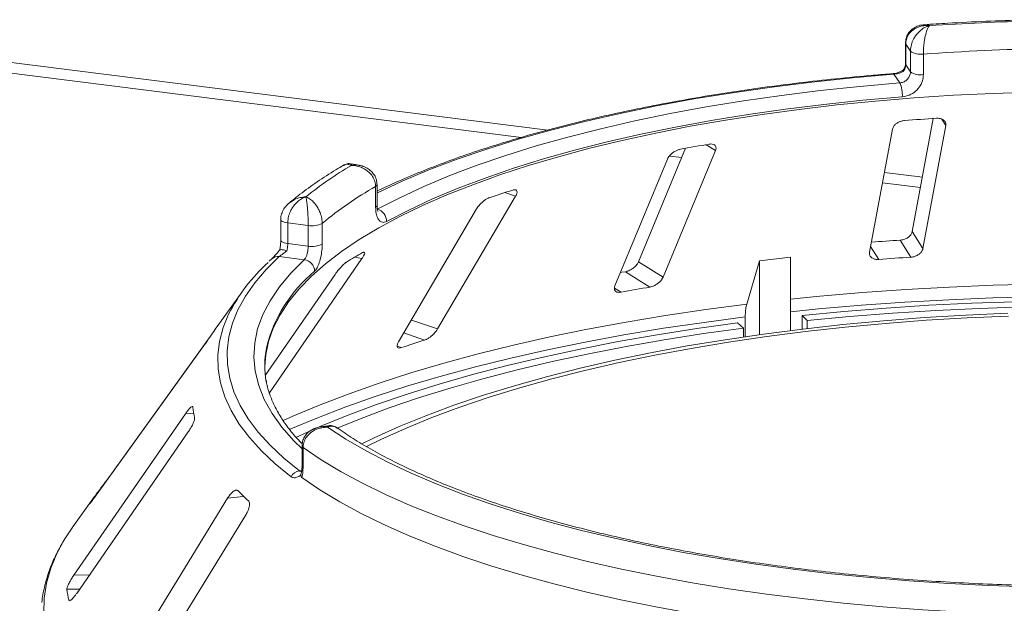
# Paper-space layout 'Blatt2' of a CAD drawing. Units: millimetres. Extents: x 5 to 415, y 5 to 292.
# Drawn here: x 286 to 297, y 123 to 130 of the extents above; entities that cross this region are included whole.
import ezdxf

# ---------------------------------------------------------------- set-up
doc = ezdxf.new("R2010")
doc.units = ezdxf.units.MM

psp = doc.layouts.new('Blatt2')

# ---------------------------------------------------------------- linework, layer by layer
at = {"color": 7, "linetype": 'Continuous', "lineweight": 15}
for p, q in [((296.32434, 129.31248), (296.32434, 129.07678)), ((296.38203, 129.22205), (296.32737, 129.30337)), ((296.32737, 129.30337), (296.32737, 129.06767)), ((296.38203, 128.98634), (296.38203, 129.22205)), ((296.52975, 129.19038), (296.52975, 128.95468)), ((285.17988, 129.08581), (291.92696, 128.23576)), ((296.32737, 129.06767), (296.38203, 128.98634)), ((296.26005, 128.85938), (296.19277, 128.95949)), ((296.64327, 128.45135), (296.40306, 127.15681)), ((296.52557, 126.96126), (296.78708, 128.37052)), ((296.17527, 128.32793), (295.91376, 126.91868)), ((293.80655, 128.11017), (293.26708, 126.80931)), ((293.54885, 126.633), (294.15035, 128.08333)), ((293.62266, 128.02212), (293.76272, 128.00447)), ((290.06639, 127.91627), (289.9851, 127.93236)), ((293.59874, 127.98537), (292.99724, 126.53505)), ((290.25566, 127.43734), (290.25566, 127.67304)), ((290.27236, 127.45815), (290.27236, 127.69385)), ((296.06151, 127.71485), (296.49644, 127.66006)), ((290.96663, 126.0402), (291.86005, 127.56166)), ((291.41271, 127.41617), (290.51929, 125.89471)), ((289.16887, 127.29425), (289.16887, 127.05855)), ((289.48355, 127.22581), (289.24968, 127.25528)), ((289.24968, 127.25528), (289.24968, 127.01958)), ((289.48355, 126.99011), (289.48355, 127.22581)), ((289.64409, 127.24955), (289.64409, 127.01385)), ((296.52557, 126.96126), (296.40306, 127.15681)), ((289.24968, 127.01958), (289.48355, 126.99011)), ((296.38576, 126.86274), (296.26329, 127.05824)), ((289.06702, 126.84385), (289.03811, 126.81635)), ((289.03879, 125.30797), (290.09919, 126.84721)), ((289.43936, 126.83328), (289.15148, 126.86955)), ((293.54885, 126.633), (293.26708, 126.80931)), ((294.65375, 126.82192), (294.50612, 126.32433)), ((295.00769, 126.86322), (294.65375, 126.82192)), ((294.65375, 125.97568), (294.65375, 126.82192)), ((295.00769, 126.02252), (295.00769, 126.86322)), ((289.79185, 126.6658), (288.99265, 125.50571)), ((293.39841, 126.52066), (293.1167, 126.69693)), ((288.72618, 126.4658), (288.44133, 126.07012)), ((294.46856, 126.05071), (294.40046, 126.10894)), ((294.48904, 126.1783), (294.48904, 125.95212)), ((295.14159, 126.03893), (295.14159, 126.19543)), ((295.19733, 126.13576), (295.14159, 126.19543)), ((295.19733, 126.13576), (295.19733, 126.04556)), ((288.38322, 125.98479), (287.17948, 124.31341)), ((294.46856, 125.94911), (294.46856, 126.05071)), ((287.03671, 124.11058), (288.28215, 125.83986)), ((288.07644, 125.0685), (286.79899, 123.21916)), ((286.83219, 123.01112), (288.10965, 124.86046)), ((289.70823, 124.93214), (289.62635, 124.91982)), ((289.41286, 124.69941), (289.41286, 124.46371)), ((289.42459, 124.68178), (289.42459, 124.44608)), ((289.39897, 124.36505), (289.40447, 124.39077)), ((287.03743, 124.12002), (286.78681, 123.77189)), ((288.55971, 124.10073), (287.3523, 122.13313)), ((286.98233, 124.03978), (286.97952, 124.03537)), ((287.55882, 121.9365), (288.76623, 123.9041)), ((286.74048, 122.93337), (286.74237, 122.92891))]:
    psp.add_line(p, q, dxfattribs=at)
at = {"color": 8, "linetype": 'Continuous', "lineweight": 15}
for p, q in [((285.18204, 129.2077), (292.2288, 128.31989)), ((296.78708, 128.37052), (296.74035, 128.44511)), ((294.15035, 128.08333), (294.04061, 128.152)), ((296.08366, 127.83423), (296.51859, 127.77943)), ((291.86005, 127.56166), (291.73762, 127.60349)), ((296.01868, 126.83719), (295.92607, 126.98501)), ((290.09919, 126.84721), (290.01531, 126.863)), ((293.06744, 126.46189), (292.99133, 126.50952)), ((290.96663, 126.0402), (290.66519, 126.14318)), ((290.81757, 125.91361), (290.57837, 125.99532)), ((290.54917, 125.82631), (290.50371, 125.84184)), ((288.17298, 125.07021), (288.07644, 125.0685)), ((289.38238, 124.41389), (289.40953, 124.41797)), ((287.18261, 124.31316), (287.17948, 124.31341)), ((287.07308, 124.16108), (287.06799, 124.16148)), ((288.74343, 124.12217), (288.55971, 124.10073)), ((286.97809, 123.22233), (286.79899, 123.21916)), ((286.86649, 123.06078), (286.72056, 123.05819)), ((286.76439, 122.93379), (286.74048, 122.93337))]:
    psp.add_line(p, q, dxfattribs=at)
at = {"color": 8, "linetype": 'Continuous', "lineweight": 15, "flags": 128}
for points in [[(296.32434, 129.31241), (296.32438, 129.31154), (296.32737, 129.30337)], [(296.32434, 129.07678), (296.32438, 129.07584), (296.32737, 129.06767)], [(296.19277, 128.95949), (295.71899, 128.91787), (295.25194, 128.86851), (294.79276, 128.81154), (294.34257, 128.7471), (293.90246, 128.67532), (293.47351, 128.59641), (293.05675, 128.51053), (292.6532, 128.41792), (292.26384, 128.31878), (291.88962, 128.21336), (291.53146, 128.10192), (291.19021, 127.98472), (290.86672, 127.86206), (290.56177, 127.73423), (290.2761, 127.60155), (290.27236, 127.59972)], [(289.16888, 127.29447), (289.1689, 127.29334), (289.17188, 127.28517), (289.17962, 127.27735), (289.19182, 127.27019), (289.20801, 127.26397), (289.22755, 127.25894), (289.24968, 127.25528)], [(289.16887, 127.05855), (289.1689, 127.05764), (289.17188, 127.04947), (289.17962, 127.04165), (289.19182, 127.03449), (289.20801, 127.02827), (289.22755, 127.02323), (289.24968, 127.01958)], [(289.41286, 124.66743), (289.31932, 124.75996), (289.18258, 124.91585), (289.06967, 125.07384), (288.9809, 125.23354), (288.91649, 125.39453), (288.8766, 125.5564), (288.86133, 125.71873), (288.87073, 125.88112), (288.90478, 126.04313), (288.96337, 126.20437), (289.04637, 126.36441), (289.15356, 126.52285), (289.28467, 126.67927), (289.43936, 126.83328)], [(295.00769, 126.3816), (295.34398, 126.41527), (295.83399, 126.45776), (296.32913, 126.49302), (296.82845, 126.52099), (297.33097, 126.54162), (297.83573, 126.55486)], [(289.19674, 124.98987), (289.30796, 125.03969), (289.62119, 125.17153), (289.95145, 125.29866), (290.29811, 125.42085), (290.66049, 125.53786), (291.03792, 125.64947), (291.42965, 125.75545), (291.83494, 125.85561), (292.253, 125.94976), (292.68304, 126.03771), (293.12423, 126.11929), (293.57572, 126.19435), (294.03664, 126.26274), (294.50612, 126.32433)], [(297.83229, 126.40976), (297.32522, 126.39645), (296.82039, 126.37572), (296.31878, 126.34761), (295.82137, 126.31217), (295.32912, 126.26948), (295.00769, 126.23738)], [(289.28676, 124.34705), (289.10648, 124.4942), (288.94738, 124.64405), (288.8098, 124.79624), (288.69407, 124.95044), (288.60044, 125.1063), (288.52913, 125.26347), (288.48028, 125.42158), (288.45403, 125.58029), (288.45042, 125.73924), (288.46946, 125.89807), (288.51111, 126.05641), (288.57269, 126.20852)], [(294.48904, 126.1783), (294.01741, 126.11644), (293.55438, 126.04775), (293.10082, 125.97236), (292.65761, 125.89041), (292.22559, 125.80207), (291.80561, 125.70751), (291.39846, 125.6069), (291.00493, 125.50044), (290.62577, 125.38833), (290.26172, 125.2708), (289.91347, 125.14805), (289.58168, 125.02034), (289.26701, 124.88791), (289.2653, 124.88715)], [(286.67262, 123.59597), (286.60518, 123.46843), (286.53496, 123.29863), (286.48658, 123.12798), (286.46012, 122.9568), (286.45563, 122.7854)]]:
    psp.add_lwpolyline(points, dxfattribs=at)
at = {"color": 7, "linetype": 'Continuous', "lineweight": 15, "flags": 128}
for points in [[(290.27502, 127.41195), (290.53237, 127.54475), (290.80903, 127.67316), (291.10434, 127.79688), (291.41757, 127.91559), (291.74796, 128.02902), (292.09472, 128.13688), (292.45699, 128.23892), (292.83391, 128.33489), (293.22455, 128.42455), (293.62797, 128.50769), (294.04318, 128.5841), (294.46919, 128.6536), (294.90494, 128.71602), (295.3494, 128.77121), (295.80147, 128.81904), (296.26005, 128.85938)], [(297.78737, 128.75459), (297.33046, 128.73965), (296.87624, 128.71736), (296.42578, 128.68779), (295.98013, 128.651), (295.54034, 128.60708), (295.10743, 128.55612), (294.6824, 128.49825), (294.26627, 128.4336), (293.85998, 128.36233), (293.4645, 128.2846), (293.08075, 128.20059), (292.70963, 128.1105), (292.352, 128.01453), (292.00869, 127.91292), (291.68051, 127.8059), (291.36823, 127.69372), (291.07257, 127.57664), (290.79422, 127.45494), (290.53384, 127.32889), (290.29204, 127.1988), (290.06937, 127.06497), (289.86636, 126.92771), (289.68348, 126.78733), (289.52116, 126.64418), (289.37977, 126.49858), (289.25966, 126.35087), (289.16109, 126.20141), (289.08431, 126.05052), (289.02948, 125.89858), (288.99674, 125.74593), (288.98622, 125.60834)], [(296.28896, 128.70099), (295.83633, 128.66117), (295.39013, 128.61397), (294.95145, 128.5595), (294.52135, 128.49789), (294.10088, 128.42929), (293.69106, 128.35387), (293.29288, 128.27181), (292.90732, 128.18331), (292.53529, 128.08859), (292.17772, 127.98788), (291.83547, 127.88141), (291.50937, 127.76946), (291.2002, 127.65229), (290.90873, 127.53018), (290.63566, 127.40343), (290.38165, 127.27236)], [(289.15148, 126.86955), (289.00079, 126.72049), (288.8715, 126.56921), (288.76392, 126.41605), (288.67829, 126.26136), (288.61479, 126.10549), (288.57357, 125.94879), (288.55473, 125.79161), (288.5583, 125.63432), (288.58429, 125.47726), (288.63262, 125.32078), (288.7032, 125.16525), (288.79585, 125.01101), (288.91038, 124.85841), (289.04653, 124.7078), (289.20398, 124.55952), (289.38238, 124.41389)], [(293.1167, 126.69693), (293.07503, 126.68978), (293.05983, 126.68715)], [(295.14159, 126.19543), (295.61963, 126.24121), (296.10328, 126.2799), (296.59158, 126.31142), (297.08359, 126.33573), (297.57834, 126.35275)], [(297.49596, 126.22009), (297.01759, 126.19892), (296.54275, 126.17025), (296.0725, 126.13414), (295.60789, 126.09067), (295.14996, 126.03993), (294.69971, 125.98205), (294.25817, 125.91715), (293.82631, 125.84538), (293.40509, 125.76689), (292.99546, 125.68185), (292.59833, 125.59047), (292.21458, 125.49294), (291.84508, 125.38948), (291.49063, 125.28033), (291.15204, 125.16571), (290.83005, 125.0459), (290.52539, 124.92116), (290.23874, 124.79176), (290.09929, 124.72387)], [(297.67755, 126.29262), (297.17393, 126.27645), (296.67306, 126.25262), (296.17597, 126.22118), (295.68372, 126.1822), (295.19733, 126.13576)], [(289.34036, 124.79868), (289.61045, 124.91919), (289.92884, 125.04934), (290.26438, 125.1746), (290.61641, 125.29474), (290.98423, 125.40949), (291.36709, 125.51865), (291.76423, 125.62198), (292.17484, 125.71928), (292.59812, 125.81035), (293.0332, 125.89502), (293.47922, 125.97311), (293.93528, 126.04446), (294.40046, 126.10894)], [(297.5061, 126.18902), (297.03212, 126.16805), (296.56164, 126.13964), (296.0957, 126.10386), (295.63535, 126.06079), (295.18162, 126.01052), (294.7355, 125.95317), (294.29801, 125.88887), (293.87011, 125.81775), (293.45276, 125.73998), (293.04689, 125.65572), (292.6534, 125.56518), (292.27317, 125.46855), (291.90705, 125.36604), (291.55586, 125.25788), (291.22037, 125.14432), (290.90134, 125.02561), (290.59947, 124.90201), (290.31545, 124.77379), (290.15083, 124.69324)], [(294.46856, 126.05071), (294.01112, 125.9873), (293.56267, 125.91714), (293.12408, 125.84035), (292.69625, 125.7571), (292.28003, 125.66754), (291.87626, 125.57186), (291.48574, 125.47025), (291.10926, 125.36292), (290.74758, 125.25007), (290.40141, 125.13194), (290.07146, 125.00877), (289.81429, 124.90451)], [(297.74141, 123.08679), (297.2808, 123.10223), (296.8229, 123.12493), (296.36876, 123.15486), (295.91939, 123.19194), (295.47581, 123.23608), (295.03901, 123.2872), (294.60999, 123.34517), (294.1897, 123.40986), (293.7791, 123.48113), (293.37911, 123.55881), (292.99063, 123.64274), (292.61454, 123.73271), (292.25169, 123.82854), (291.9029, 123.93), (291.56894, 124.03686), (291.25058, 124.14889), (290.94853, 124.26583), (290.66347, 124.38742), (290.39605, 124.51338), (290.14687, 124.64342), (289.91648, 124.77727), (289.70542, 124.91461)], [(297.91692, 122.76366), (297.45015, 122.7762), (296.98565, 122.796), (296.52444, 122.82303), (296.06753, 122.85722), (295.61592, 122.89851), (295.17061, 122.9468), (294.73257, 123.00199), (294.30276, 123.06396), (293.88213, 123.13256), (293.47159, 123.20765), (293.07205, 123.28906), (292.68438, 123.37663), (292.30943, 123.47014), (291.94803, 123.5694), (291.60097, 123.6742), (291.269, 123.78429), (290.95286, 123.89945), (290.65324, 124.01941), (290.3708, 124.14392), (290.10615, 124.27269), (289.85988, 124.40546), (289.63253, 124.54192), (289.42459, 124.68178)], [(289.4103, 124.33848), (289.61776, 124.19778), (289.84484, 124.06048), (290.09104, 123.9269), (290.35581, 123.79732), (290.63857, 123.67204), (290.93868, 123.55132), (291.2555, 123.43544), (291.5883, 123.32466), (291.93637, 123.21921), (292.29893, 123.11934), (292.67517, 123.02526), (293.06427, 122.93718), (293.46537, 122.8553), (293.87757, 122.77979), (294.29996, 122.71083), (294.73162, 122.64857), (295.17158, 122.59314), (295.61888, 122.54466), (296.07251, 122.50326), (296.53149, 122.469), (296.99479, 122.44198), (297.46139, 122.42225)], [(286.78681, 123.77189), (286.69709, 123.63707), (286.67262, 123.59597)]]:
    psp.add_lwpolyline(points, dxfattribs=at)
at = {"color": 7, "linetype": 'Continuous', "lineweight": 15}
for centre, radius, start, end in [((298.4668, 101.03992), 28.5371, 91.360126, 93.752427), ((298.4677, 101.46514), 27.79289, 91.11417, 93.998382), ((296.49447, 129.38618), 0.19895, 235.587964, 280.215033), ((296.49447, 129.15048), 0.19895, 235.587964, 280.215033), ((295.93522, 128.71826), 0.35417, 357.206167, 23.482372), ((298.41242, 100.92955), 27.57882, 93.599571, 94.364044), ((297.5875, 107.42955), 21.0238, 99.611223, 100.527319), ((292.1544, 124.21537), 4.29191, 120.468584, 128.93404), ((292.32036, 124.03805), 4.18045, 119.596873, 129.80575), ((295.54073, 115.75336), 12.44545, 107.366462, 108.665878), ((290.23778, 127.27297), 0.14388, 359.755088, 75.000033), ((289.52942, 127.47035), 0.2488, 259.377729, 297.445469), ((289.52942, 127.23465), 0.2488, 259.377729, 297.445469), ((298.3983, 93.73572), 33.39085, 93.666004, 94.230126), ((292.77644, 122.18225), 5.43445, 119.422392, 121.680099), ((290.36568, 125.31135), 2.00493, 131.971503, 153.417561), ((289.42085, 126.69852), 0.13602, 1.130959, 82.180109), ((298.40144, 95.25558), 31.67137, 93.648964, 94.314652), ((297.45407, 102.72007), 24.14367, 99.670413, 100.468129), ((289.97892, 124.9625), 1.895, 144.232651, 147.085224), ((295.10357, 112.27902), 14.29236, 107.450422, 108.581917), ((290.05318, 125.62021), 1.06696, 169.2246, 190.013173), ((289.34366, 125.27066), 1.18772, 186.017412, 192.118002), ((289.40504, 124.27966), 0.13613, 99.581695, 150.328334), ((290.76679, 126.25985), 2.94341, 224.739934, 228.0709), ((288.82972, 122.83038), 2.20806, 142.926718, 146.789131), ((288.06565, 123.20886), 1.35349, 186.391301, 191.744113)]:
    psp.add_arc(centre, radius, start, end, dxfattribs=at)
at = {"color": 8, "linetype": 'Continuous', "lineweight": 15}
for centre, radius, start, end in [((296.18182, 128.95409), 0.01221, 26.247663, 84.828987), ((290.24626, 127.6977), 0.02639, 290.861094, 351.537098), ((290.24628, 127.46198), 0.02637, 290.844287, 351.644578), ((289.13714, 126.76505), 0.10548, 82.185943, 131.674249), ((290.60457, 125.43187), 1.64588, 129.536485, 166.37117), ((289.43437, 124.70101), 0.02157, 184.271978, 243.044269), ((289.43436, 124.4653), 0.02156, 184.252271, 243.046877)]:
    psp.add_arc(centre, radius, start, end, dxfattribs=at)
at = {"color": 7, "linetype": 'Continuous', "lineweight": 15}
for points, knots in [([(297.82583, 129.58397), (297.77967, 129.58295), (297.58641, 129.57869), (297.24715, 129.56633), (296.86476, 129.54789), (296.63057, 129.53233), (296.54103, 129.52639)], [0, 0, 0, 0, 0.10696493, 0.44792827, 0.78893549, 1, 1, 1, 1]), ([(296.54052, 129.5247), (296.52889, 129.52434), (296.49623, 129.52334), (296.44585, 129.5052), (296.39395, 129.47217), (296.35453, 129.42614), (296.32877, 129.37159), (296.3264, 129.3319), (296.32524, 129.31257)], [0, 0, 0, 0, 0.10691792, 0.3001044, 0.48114186, 0.65769608, 0.83322092, 1, 1, 1, 1]), ([(296.59918, 129.51585), (296.59892, 129.51587), (296.59841, 129.51591), (296.59745, 129.51599), (296.59595, 129.51611), (296.59319, 129.51631), (296.58808, 129.51663), (296.57854, 129.51703), (296.56049, 129.51708), (296.52395, 129.51445), (296.46431, 129.50042), (296.40725, 129.46769), (296.36379, 129.42182), (296.33659, 129.37337), (296.32768, 129.3298), (296.3274, 129.30584), (296.32737, 129.30337)], [0, 0, 0, 0, 0.00192228, 0.00382572, 0.007089587, 0.01313952, 0.024360983, 0.045218599, 0.084265158, 0.159262012, 0.320467519, 0.548442957, 0.660937502, 0.816484537, 0.981073219, 1, 1, 1, 1]), ([(296.38203, 129.22205), (296.38206, 129.22486), (296.38232, 129.24962), (296.38991, 129.29701), (296.41226, 129.35376), (296.44751, 129.41244), (296.49268, 129.46109), (296.53987, 129.49232), (296.56826, 129.5055), (296.58254, 129.5108), (296.59016, 129.51327), (296.59428, 129.51449), (296.59652, 129.51512), (296.59773, 129.51546), (296.59831, 129.51561), (296.59874, 129.51573), (296.59897, 129.51579), (296.59918, 129.51585)], [0, 0, 0, 0, 0.02160495, 0.18973022, 0.34873102, 0.45810215, 0.68808729, 0.84239828, 0.91585874, 0.954508, 0.97531958, 0.98659749, 0.99271997, 0.99604535, 0.99784909, 0.99806827, 1, 1, 1, 1]), ([(296.59918, 129.51585), (296.59911, 129.51576), (296.59903, 129.51566), (296.59889, 129.51549), (296.59871, 129.51525), (296.59831, 129.51474), (296.59758, 129.51379), (296.59624, 129.51197), (296.59376, 129.50841), (296.58912, 129.50104), (296.57989, 129.48372), (296.56468, 129.44559), (296.55031, 129.3903), (296.5392, 129.32648), (296.5322, 129.26648), (296.52984, 129.218), (296.52976, 129.1932), (296.52975, 129.19038)], [0, 0, 0, 0, 0.00193287, 0.00215216, 0.00393465, 0.00724368, 0.0133372, 0.02456551, 0.04529812, 0.08384253, 0.15724462, 0.31193032, 0.5418162, 0.65115882, 0.81017413, 0.97838242, 1, 1, 1, 1]), ([(296.32737, 129.06767), (296.32602, 129.05434), (296.32333, 129.02768), (296.30845, 129.00189), (296.29881, 128.9901), (296.29795, 128.98905)], [0, 0, 0, 0, 0.476549555, 0.953109276, 1, 1, 1, 1]), ([(296.3241, 129.07667), (296.32416, 129.07517), (296.3247, 129.06178), (296.31954, 129.03696), (296.30534, 129.016), (296.29943, 129.00727)], [0, 0, 0, 0, 0.0686152, 0.61181056, 1, 1, 1, 1]), ([(296.18291, 128.96624), (296.10713, 128.96006), (295.88733, 128.94213), (295.52721, 128.90754), (295.10513, 128.86047), (294.68971, 128.80707), (294.28168, 128.74756), (293.88185, 128.68201), (293.491, 128.61055), (293.10989, 128.5333), (292.73924, 128.45042), (292.37977, 128.36203), (292.03217, 128.2683), (291.6971, 128.16938), (291.37524, 128.06544), (291.06704, 127.95667), (290.77365, 127.84312), (290.50718, 127.73118), (290.34645, 127.65512), (290.27236, 127.62007)], [0, 0, 0, 0, 0.03205695, 0.09297771, 0.15390803, 0.21484717, 0.27579677, 0.33675862, 0.39773471, 0.45872728, 0.51973882, 0.58077214, 0.64183042, 0.7029172, 0.76403648, 0.82519266, 0.88639056, 0.94763527, 1, 1, 1, 1]), ([(296.30291, 129.0105), (296.30101, 129.00887), (296.29087, 129.00016), (296.26242, 128.98565), (296.22395, 128.97244), (296.19628, 128.9669), (296.18426, 128.96647), (296.18305, 128.96643)], [0, 0, 0, 0, 0.0796679, 0.42648283, 0.71700497, 0.97143615, 1, 1, 1, 1]), ([(296.29795, 128.98905), (296.29777, 128.98896), (296.28815, 128.98408), (296.26783, 128.97529), (296.23425, 128.96557), (296.20841, 128.96099), (296.19629, 128.95982), (296.19277, 128.95949)], [0, 0, 0, 0, 0.00697481, 0.38292639, 0.70315825, 0.91376828, 1, 1, 1, 1]), ([(296.26005, 128.85938), (296.2737, 128.8618), (296.30099, 128.86664), (296.33755, 128.88966), (296.36522, 128.92149), (296.37993, 128.9556), (296.38143, 128.97761), (296.38203, 128.98634)], [0, 0, 0, 0, 0.214652595, 0.429281534, 0.643927769, 0.858614439, 1, 1, 1, 1]), ([(296.52975, 128.95468), (296.52858, 128.9372), (296.52562, 128.89324), (296.49675, 128.82501), (296.44226, 128.76126), (296.37007, 128.71518), (296.31598, 128.70572), (296.28896, 128.70099)], [0, 0, 0, 0, 0.14229127, 0.35797863, 0.57279259, 0.78668757, 1, 1, 1, 1]), ([(296.3017, 129.00585), (296.30027, 129.00451), (296.29668, 129.00114), (296.29726, 128.99381), (296.29793, 128.98916), (296.29795, 128.98905)], [0, 0, 0, 0, 0.390334, 0.98540355, 1, 1, 1, 1]), ([(296.31385, 128.42842), (296.30769, 128.42774), (296.28995, 128.42579), (296.26032, 128.41691), (296.22805, 128.40026), (296.20021, 128.37717), (296.18187, 128.35192), (296.17723, 128.33506), (296.17527, 128.32793)], [0, 0, 0, 0, 0.08765325, 0.25264182, 0.42368644, 0.61517673, 0.83743279, 1, 1, 1, 1]), ([(296.78708, 128.37052), (296.78765, 128.38033), (296.78892, 128.40212), (296.77106, 128.42914), (296.73996, 128.44763), (296.70856, 128.45466), (296.6878, 128.45414), (296.68093, 128.45397)], [0, 0, 0, 0, 0.22725458, 0.50460576, 0.70259577, 0.90156908, 1, 1, 1, 1]), ([(294.15035, 128.08333), (294.15342, 128.09331), (294.16023, 128.11548), (294.15129, 128.14123), (294.12832, 128.15715), (294.10213, 128.16144), (294.08349, 128.15904), (294.07733, 128.15825)], [0, 0, 0, 0, 0.22725458, 0.50460576, 0.70259577, 0.90156908, 1, 1, 1, 1]), ([(293.74636, 128.09948), (293.74079, 128.09824), (293.72474, 128.09469), (293.69648, 128.08305), (293.66391, 128.06331), (293.63351, 128.03745), (293.61085, 128.01026), (293.60234, 127.99276), (293.59874, 127.98537)], [0, 0, 0, 0, 0.08765325, 0.25264182, 0.42368644, 0.61517673, 0.83743279, 1, 1, 1, 1]), ([(289.88804, 127.91565), (289.8591, 127.89865), (289.75374, 127.83677), (289.58454, 127.72675), (289.40622, 127.59929), (289.30572, 127.51643), (289.26477, 127.48267)], [0, 0, 0, 0, 0.12342118, 0.44929235, 0.77560771, 1, 1, 1, 1]), ([(289.98475, 127.93052), (289.97461, 127.93256), (289.94851, 127.93782), (289.91261, 127.93076), (289.89338, 127.91742), (289.8876, 127.9134)], [0, 0, 0, 0, 0.30775722, 0.79170859, 1, 1, 1, 1]), ([(290.25566, 127.67304), (290.25562, 127.67586), (290.25529, 127.70055), (290.24559, 127.74611), (290.21701, 127.79751), (290.17195, 127.84774), (290.11415, 127.88558), (290.05379, 127.90543), (290.01749, 127.91174), (289.99928, 127.91359), (289.98958, 127.9142), (289.98434, 127.91443), (289.98149, 127.91452), (289.97995, 127.91456), (289.97922, 127.91457), (289.97868, 127.91459), (289.97838, 127.91459), (289.97812, 127.9146)], [0, 0, 0, 0, 0.021617585, 0.189825872, 0.348841177, 0.458183801, 0.688069681, 0.842755383, 0.916157471, 0.954701877, 0.97543449, 0.9866628, 0.992756315, 0.996065347, 0.997847842, 0.998067129, 1, 1, 1, 1]), ([(290.27063, 127.69382), (290.26997, 127.71174), (290.26855, 127.75018), (290.24371, 127.80345), (290.20613, 127.84979), (290.15739, 127.88494), (290.10965, 127.90723), (290.07751, 127.9126), (290.06595, 127.91453)], [0, 0, 0, 0, 0.16113294, 0.34553866, 0.52215761, 0.70211691, 0.89287805, 1, 1, 1, 1]), ([(289.45725, 127.55392), (289.45706, 127.55386), (289.45666, 127.55374), (289.45593, 127.55351), (289.45478, 127.55316), (289.45267, 127.55248), (289.44875, 127.55118), (289.44145, 127.54855), (289.42763, 127.54287), (289.39967, 127.52865), (289.35409, 127.4957), (289.31054, 127.4449), (289.27742, 127.38526), (289.2567, 127.3282), (289.24991, 127.28181), (289.2497, 127.25776), (289.24968, 127.25528)], [0, 0, 0, 0, 0.00192228, 0.00382572, 0.00708959, 0.01313952, 0.02436098, 0.0452186, 0.08426516, 0.15926201, 0.32046752, 0.54844296, 0.6609375, 0.81648454, 0.98107322, 1, 1, 1, 1]), ([(289.48355, 127.22581), (289.48355, 127.22864), (289.48352, 127.25344), (289.48257, 127.30202), (289.4798, 127.36229), (289.47546, 127.42652), (289.46995, 127.4823), (289.46428, 127.52099), (289.46091, 127.53867), (289.45922, 127.54624), (289.45832, 127.54991), (289.45783, 127.55178), (289.45757, 127.55277), (289.45742, 127.5533), (289.45736, 127.55355), (289.45731, 127.55373), (289.45728, 127.55383), (289.45725, 127.55392)], [0, 0, 0, 0, 0.021604946, 0.189730216, 0.34873102, 0.45810215, 0.688087292, 0.842398279, 0.915858737, 0.954507998, 0.975319579, 0.98659749, 0.992719974, 0.99604535, 0.997849094, 0.998068268, 1, 1, 1, 1]), ([(289.45725, 127.55392), (289.45743, 127.55385), (289.45763, 127.55378), (289.45799, 127.55364), (289.45848, 127.55345), (289.45951, 127.55306), (289.46141, 127.55232), (289.46491, 127.55089), (289.4714, 127.54805), (289.48359, 127.54203), (289.50791, 127.52743), (289.54845, 127.49385), (289.58743, 127.44298), (289.6179, 127.38265), (289.63726, 127.32486), (289.64384, 127.27714), (289.64406, 127.25237), (289.64409, 127.24955)], [0, 0, 0, 0, 0.00193287, 0.00215216, 0.00393465, 0.00724368, 0.0133372, 0.02456551, 0.04529812, 0.08384253, 0.15724462, 0.31193032, 0.5418162, 0.65115882, 0.81017413, 0.97838242, 1, 1, 1, 1]), ([(291.86005, 127.56166), (291.86538, 127.57205), (291.87719, 127.5951), (291.87788, 127.62046), (291.86486, 127.63466), (291.84598, 127.63681), (291.83096, 127.63281), (291.82599, 127.63149)], [0, 0, 0, 0, 0.22725458, 0.50460576, 0.70259577, 0.90156908, 1, 1, 1, 1]), ([(289.25772, 127.47719), (289.24206, 127.46167), (289.21133, 127.43121), (289.18217, 127.37436), (289.16801, 127.32734), (289.17024, 127.3008), (289.17077, 127.29447)], [0, 0, 0, 0, 0.31363946, 0.61536894, 0.90820986, 1, 1, 1, 1]), ([(290.28363, 127.38833), (290.28301, 127.38936), (290.28174, 127.39146), (290.27605, 127.41077), (290.27216, 127.43399), (290.27296, 127.45325), (290.27319, 127.45881)], [0, 0, 0, 0, 0.26149502, 0.52975314, 0.86430351, 1, 1, 1, 1]), ([(291.55758, 127.54419), (291.55304, 127.54248), (291.53996, 127.53754), (291.51535, 127.52339), (291.48506, 127.50065), (291.45455, 127.4719), (291.42936, 127.44242), (291.41766, 127.42397), (291.41271, 127.41617)], [0, 0, 0, 0, 0.08765325, 0.25264182, 0.42368644, 0.61517673, 0.83743279, 1, 1, 1, 1]), ([(290.38165, 127.27236), (290.37219, 127.26832), (290.3483, 127.25814), (290.3127, 127.26658), (290.28101, 127.30195), (290.25973, 127.36031), (290.25702, 127.41164), (290.25566, 127.43734)], [0, 0, 0, 0, 0.14035502, 0.35403574, 0.56856876, 0.78399538, 1, 1, 1, 1]), ([(296.40306, 127.15681), (296.39996, 127.14688), (296.39306, 127.12472), (296.36476, 127.09498), (296.32577, 127.07202), (296.29077, 127.06095), (296.26977, 127.05888), (296.26329, 127.05824)], [0, 0, 0, 0, 0.22532238, 0.50245029, 0.70514731, 0.90899373, 1, 1, 1, 1]), ([(289.16871, 127.05837), (289.16875, 127.05566), (289.16906, 127.036), (289.16615, 126.99516), (289.15957, 126.95931), (289.15637, 126.94192)], [0, 0, 0, 0, 0.07612233, 0.55182032, 1, 1, 1, 1]), ([(289.24968, 127.01958), (289.24916, 127.00591), (289.24812, 126.97859), (289.24246, 126.9491), (289.23885, 126.93493), (289.23853, 126.93367)], [0, 0, 0, 0, 0.47654956, 0.95310928, 1, 1, 1, 1]), ([(289.43936, 126.83328), (289.44405, 126.839), (289.45344, 126.85043), (289.46674, 126.88242), (289.4771, 126.92108), (289.48275, 126.95885), (289.48332, 126.98122), (289.48355, 126.99011)], [0, 0, 0, 0, 0.2146526, 0.42928153, 0.64392777, 0.85861444, 1, 1, 1, 1]), ([(289.64409, 127.01385), (289.64365, 126.99609), (289.64255, 126.95139), (289.63178, 126.87603), (289.6117, 126.79888), (289.5855, 126.73512), (289.56639, 126.7125), (289.55685, 126.70121)], [0, 0, 0, 0, 0.14229127, 0.35797863, 0.57279259, 0.78668757, 1, 1, 1, 1]), ([(289.15826, 126.94516), (289.14602, 126.93064), (289.12208, 126.90225), (289.09259, 126.86951), (289.07355, 126.84991), (289.06906, 126.84581), (289.06774, 126.8446)], [0, 0, 0, 0, 0.31957778, 0.62497058, 0.88997048, 1, 1, 1, 1]), ([(289.23853, 126.93367), (289.23829, 126.9335), (289.22509, 126.92452), (289.20075, 126.90771), (289.17213, 126.8868), (289.1573, 126.87492), (289.15279, 126.87076), (289.15148, 126.86955)], [0, 0, 0, 0, 0.00697481, 0.38292639, 0.70315825, 0.91376828, 1, 1, 1, 1]), ([(289.15665, 126.94217), (289.15868, 126.94472), (289.16274, 126.94982), (289.18408, 126.94924), (289.21055, 126.94331), (289.23012, 126.93679), (289.23833, 126.93374), (289.23853, 126.93367)], [0, 0, 0, 0, 0.26925733, 0.53839941, 0.81168324, 0.99549137, 1, 1, 1, 1]), ([(290.09919, 126.84721), (290.10629, 126.85814), (290.12206, 126.8824), (290.13314, 126.90915), (290.13003, 126.91687), (290.12874, 126.92009)], [0, 0, 0, 0, 0.32344996, 0.71820211, 1, 1, 1, 1]), ([(290.1244, 126.92017), (290.1222, 126.92079), (290.11832, 126.92189), (290.11028, 126.91763), (290.10679, 126.91578)], [0, 0, 0, 0, 0.56624188, 1, 1, 1, 1]), ([(295.91376, 126.91868), (295.91318, 126.90892), (295.91189, 126.88715), (295.92942, 126.86061), (295.96036, 126.84253), (295.99176, 126.8361), (296.01234, 126.83693), (296.01868, 126.83719)], [0, 0, 0, 0, 0.22527115, 0.5023886, 0.70520335, 0.9091717, 1, 1, 1, 1]), ([(296.38576, 126.86274), (296.39122, 126.86325), (296.40821, 126.86482), (296.43719, 126.8726), (296.46996, 126.88822), (296.49884, 126.91066), (296.51847, 126.93615), (296.52343, 126.95369), (296.52557, 126.96126)], [0, 0, 0, 0, 0.076607231, 0.238200007, 0.408491894, 0.601935284, 0.828266752, 1, 1, 1, 1]), ([(289.92239, 126.80693), (289.91925, 126.80485), (289.9102, 126.79886), (289.89118, 126.78263), (289.8656, 126.75724), (289.83741, 126.72569), (289.81172, 126.69379), (289.79775, 126.67412), (289.79185, 126.6658)], [0, 0, 0, 0, 0.08765325, 0.25264182, 0.42368644, 0.61517673, 0.83743279, 1, 1, 1, 1]), ([(293.26708, 126.80931), (293.26172, 126.79897), (293.24977, 126.77591), (293.21672, 126.74326), (293.17594, 126.7165), (293.14187, 126.70215), (293.12264, 126.69816), (293.1167, 126.69693)], [0, 0, 0, 0, 0.22532238, 0.50245029, 0.70514731, 0.90899373, 1, 1, 1, 1]), ([(293.39841, 126.52066), (293.4034, 126.52167), (293.41893, 126.52479), (293.44679, 126.53528), (293.4801, 126.55404), (293.51175, 126.57936), (293.53595, 126.60693), (293.54496, 126.62514), (293.54885, 126.633)], [0, 0, 0, 0, 0.076607231, 0.238200007, 0.408491894, 0.601935284, 0.828266752, 1, 1, 1, 1]), ([(292.99724, 126.53505), (292.99415, 126.52511), (292.98725, 126.50295), (292.99552, 126.47765), (293.01778, 126.4621), (293.04356, 126.45839), (293.06182, 126.46107), (293.06744, 126.46189)], [0, 0, 0, 0, 0.22527115, 0.5023886, 0.70520335, 0.9091717, 1, 1, 1, 1]), ([(294.48904, 126.1783), (294.49005, 126.21069), (294.49181, 126.26676), (294.50187, 126.30724), (294.50612, 126.32433)], [0, 0, 0, 0, 0.57763634, 1, 1, 1, 1]), ([(288.28215, 125.83986), (288.29114, 125.85241), (288.31111, 125.88028), (288.34089, 125.92278), (288.36629, 125.95963), (288.38124, 125.98172), (288.38641, 125.98962), (288.38811, 125.99223)], [0, 0, 0, 0, 0.2271985, 0.5045488, 0.70268419, 0.90180797, 1, 1, 1, 1]), ([(290.81757, 125.91361), (290.8217, 125.91504), (290.83453, 125.91952), (290.85904, 125.9325), (290.89023, 125.95432), (290.92213, 125.98267), (290.94896, 126.01267), (290.96131, 126.0319), (290.96663, 126.0402)], [0, 0, 0, 0, 0.07660723, 0.23820001, 0.40849189, 0.60193528, 0.82826675, 1, 1, 1, 1]), ([(290.51929, 125.89471), (290.51393, 125.88437), (290.50198, 125.86131), (290.50033, 125.83632), (290.51212, 125.82239), (290.53022, 125.82077), (290.5447, 125.82501), (290.54917, 125.82631)], [0, 0, 0, 0, 0.22527115, 0.5023886, 0.70520335, 0.9091717, 1, 1, 1, 1]), ([(289.41683, 124.72326), (289.40278, 124.73719), (289.34485, 124.79458), (289.26206, 124.89624), (289.16886, 125.02783), (289.09513, 125.15979), (289.04101, 125.29204), (289.01041, 125.39008), (289.00368, 125.44398), (289.00244, 125.45386)], [0, 0, 0, 0, 0.05710952, 0.23536603, 0.41413202, 0.59386984, 0.77519386, 0.95878441, 1, 1, 1, 1]), ([(288.15329, 125.15266), (288.14916, 125.15054), (288.14041, 125.14604), (288.12025, 125.12581), (288.09813, 125.09908), (288.08289, 125.07759), (288.07644, 125.0685)], [0, 0, 0, 0, 0.22870146, 0.48485641, 0.78223609, 1, 1, 1, 1]), ([(288.16248, 125.14615), (288.16214, 125.14808), (288.16137, 125.15246), (288.15776, 125.15226), (288.15573, 125.15214)], [0, 0, 0, 0, 0.43780008, 1, 1, 1, 1]), ([(288.10965, 124.86046), (288.1185, 124.87386), (288.13816, 124.90361), (288.16196, 124.94867), (288.17782, 124.98748), (288.18349, 125.01055), (288.18267, 125.01865), (288.1824, 125.02133)], [0, 0, 0, 0, 0.2271985, 0.504548796, 0.702684189, 0.901807974, 1, 1, 1, 1]), ([(289.62676, 124.91778), (289.61572, 124.91661), (289.58231, 124.91309), (289.53166, 124.89162), (289.4792, 124.85542), (289.44055, 124.80758), (289.41631, 124.75415), (289.41518, 124.71654), (289.41466, 124.69926)], [0, 0, 0, 0, 0.1001087, 0.30309339, 0.49043075, 0.67022377, 0.8484768, 1, 1, 1, 1]), ([(289.70542, 124.91461), (289.70515, 124.91461), (289.70462, 124.91461), (289.70363, 124.91462), (289.70206, 124.91462), (289.6992, 124.91461), (289.69389, 124.91453), (289.684, 124.91418), (289.66531, 124.91282), (289.6276, 124.90737), (289.56605, 124.88881), (289.50715, 124.85191), (289.46224, 124.80287), (289.43413, 124.75246), (289.42491, 124.70824), (289.42462, 124.68426), (289.42459, 124.68178)], [0, 0, 0, 0, 0.00192108, 0.00384717, 0.00712884, 0.01321058, 0.024487, 0.04543311, 0.08459947, 0.15966997, 0.32045391, 0.54853262, 0.66105545, 0.81658332, 0.9810849, 1, 1, 1, 1]), ([(289.81674, 124.90343), (289.81036, 124.90862), (289.79082, 124.9245), (289.75131, 124.93554), (289.72151, 124.93226), (289.70844, 124.93082)], [0, 0, 0, 0, 0.21401046, 0.65519405, 1, 1, 1, 1]), ([(302.27348, 123.34948), (302.25507, 123.34681), (302.10405, 123.32492), (301.81518, 123.28779), (301.40447, 123.24077), (300.98725, 123.20022), (300.56485, 123.16586), (300.13805, 123.13789), (299.70778, 123.11633), (299.27493, 123.10124), (298.84041, 123.09267), (298.40514, 123.09062), (297.97002, 123.0951), (297.53598, 123.1061), (297.10392, 123.1236), (296.67475, 123.14757), (296.24938, 123.17793), (295.82869, 123.21463), (295.41358, 123.25759), (295.00491, 123.30669), (294.60356, 123.36184), (294.21038, 123.4229), (293.82619, 123.48972), (293.45183, 123.56215), (293.08809, 123.64001), (292.73575, 123.7231), (292.39558, 123.81122), (292.06831, 123.90414), (291.75467, 124.0016), (291.45533, 124.10335), (291.17097, 124.20908), (290.90219, 124.31849), (290.64963, 124.43123), (290.4137, 124.54691), (290.19538, 124.66518), (289.99413, 124.78501), (289.87528, 124.86617), (289.81625, 124.90648)], [0, 0, 0, 0, 0.00408206, 0.0334678, 0.06286422, 0.09227077, 0.12168579, 0.15110778, 0.18053532, 0.20996713, 0.23940195, 0.2688386, 0.29827591, 0.32771249, 0.35714706, 0.38657843, 0.41600539, 0.44542664, 0.47484081, 0.50424642, 0.53364184, 0.56302532, 0.59239487, 0.62174832, 0.65108323, 0.68039683, 0.70968605, 0.73894742, 0.76817706, 0.79737068, 0.82652356, 0.85563065, 0.88468674, 0.91368675, 0.94262639, 0.9715031, 1, 1, 1, 1]), ([(289.41268, 124.46389), (289.41272, 124.46121), (289.41307, 124.44187), (289.41023, 124.41516), (289.4048, 124.39386), (289.40376, 124.39141), (289.40358, 124.39098)], [0, 0, 0, 0, 0.07642308, 0.55053761, 0.92138606, 1, 1, 1, 1]), ([(289.42459, 124.44608), (289.42353, 124.42016), (289.42189, 124.37986), (289.41334, 124.34937), (289.4103, 124.33848)], [0, 0, 0, 0, 0.64312095, 1, 1, 1, 1]), ([(287.17948, 124.31341), (287.17044, 124.30089), (287.15027, 124.27298), (287.11929, 124.23065), (287.09197, 124.19361), (287.07564, 124.17165), (287.0698, 124.16387), (287.06799, 124.16148)], [0, 0, 0, 0, 0.22532238, 0.50245029, 0.70514731, 0.90899373, 1, 1, 1, 1]), ([(289.39897, 124.36505), (289.39447, 124.36211), (289.38354, 124.35497), (289.35714, 124.34142), (289.32029, 124.33094), (289.29795, 124.34167), (289.28676, 124.34705)], [0, 0, 0, 0, 0.10513333, 0.25508867, 0.6266805, 1, 1, 1, 1]), ([(289.4103, 124.33848), (289.40731, 124.34132), (289.40169, 124.34665), (289.39907, 124.3574), (289.39898, 124.36388), (289.39897, 124.36505)], [0, 0, 0, 0, 0.48125572, 0.9062959, 1, 1, 1, 1]), ([(288.67606, 124.18801), (288.67504, 124.18893), (288.673, 124.19077), (288.66838, 124.19315), (288.66183, 124.19448), (288.65287, 124.19338), (288.64286, 124.18969), (288.63178, 124.18337), (288.61978, 124.17434), (288.60663, 124.16222), (288.59281, 124.14719), (288.58008, 124.13108), (288.56898, 124.11544), (288.56281, 124.10565), (288.55971, 124.10073)], [0, 0, 0, 0, 0.04341836, 0.08718487, 0.16859488, 0.25221702, 0.33677731, 0.42331252, 0.51808029, 0.61490774, 0.72491864, 0.83734649, 0.91827356, 1, 1, 1, 1]), ([(286.9787, 124.03334), (286.97859, 124.03311), (286.97794, 124.03172), (286.98369, 124.03882), (286.99641, 124.05543), (287.0152, 124.08083), (287.03023, 124.10162), (287.03671, 124.11058)], [0, 0, 0, 0, 0.04424558, 0.25801521, 0.50076356, 0.78472519, 1, 1, 1, 1]), ([(288.76623, 123.9041), (288.77424, 123.9183), (288.79202, 123.94983), (288.80794, 123.99678), (288.81299, 124.03659), (288.80892, 124.05973), (288.80219, 124.06748), (288.79997, 124.07003)], [0, 0, 0, 0, 0.2271985, 0.504548796, 0.702684189, 0.901807974, 1, 1, 1, 1]), ([(286.66497, 123.5824), (286.63689, 123.53185), (286.57736, 123.42468), (286.51008, 123.2578), (286.46132, 123.08373), (286.43644, 122.96642), (286.4332, 122.90732), (286.43315, 122.90645)], [0, 0, 0, 0, 0.23060889, 0.48883236, 0.74397658, 0.99623891, 1, 1, 1, 1]), ([(286.79899, 123.21916), (286.79008, 123.20579), (286.77022, 123.17597), (286.74517, 123.13098), (286.72742, 123.09179), (286.72042, 123.06872), (286.72053, 123.06067), (286.72056, 123.05819)], [0, 0, 0, 0, 0.22532238, 0.50245029, 0.70514731, 0.90899373, 1, 1, 1, 1]), ([(286.74872, 122.92722), (286.74937, 122.92697), (286.75284, 122.92566), (286.76532, 122.93363), (286.78578, 122.95185), (286.8094, 122.97926), (286.82532, 123.00152), (286.83219, 123.01112)], [0, 0, 0, 0, 0.04988881, 0.26239624, 0.50371129, 0.78599627, 1, 1, 1, 1])]:
    psp.add_open_spline(points, degree=3, knots=knots, dxfattribs=at)
at = {"color": 8, "linetype": 'Continuous', "lineweight": 15}
for points, knots in [([(296.54112, 129.52503), (296.54676, 129.52586), (296.5585, 129.52758), (296.57429, 129.52412), (296.58588, 129.52085), (296.59202, 129.51869), (296.59532, 129.51742), (296.5971, 129.51671), (296.59807, 129.51631), (296.59868, 129.51606), (296.59901, 129.51592), (296.59918, 129.51585)], [0, 0, 0, 0, 0.302678239, 0.630531345, 0.801581379, 0.893058662, 0.942305817, 0.968866432, 0.983198375, 0.991610108, 1, 1, 1, 1]), ([(289.97812, 127.9146), (289.97797, 127.91467), (289.97767, 127.91482), (289.97713, 127.91509), (289.97626, 127.91551), (289.97468, 127.91627), (289.97174, 127.91762), (289.96627, 127.91994), (289.95593, 127.92365), (289.93525, 127.92798), (289.9106, 127.92917), (289.89533, 127.9171), (289.88985, 127.91276)], [0, 0, 0, 0, 0.00467959, 0.00937135, 0.0173652, 0.03217978, 0.0596481, 0.1106709, 0.20607657, 0.38894146, 0.78059646, 1, 1, 1, 1]), ([(289.9848, 127.93069), (289.98395, 127.93104), (289.98248, 127.93165), (289.9806, 127.92573), (289.97944, 127.9211), (289.97883, 127.91824), (289.9785, 127.9166), (289.97832, 127.91569), (289.97823, 127.91518), (289.97817, 127.91486), (289.97813, 127.91469), (289.97812, 127.9146)], [0, 0, 0, 0, 0.39096982, 0.67776356, 0.8270806, 0.90684173, 0.94975347, 0.97288888, 0.98537015, 0.99264905, 1, 1, 1, 1]), ([(289.97812, 127.9146), (289.97834, 127.91465), (289.97859, 127.9147), (289.97905, 127.9148), (289.97966, 127.91493), (289.98096, 127.9152), (289.98335, 127.91569), (289.98776, 127.91653), (289.99591, 127.91789), (290.01119, 127.91967), (290.03581, 127.92103), (290.05489, 127.9171), (290.06601, 127.91481)], [0, 0, 0, 0, 0.00742797, 0.00827075, 0.01520657, 0.02799344, 0.05153585, 0.09490211, 0.17492762, 0.32354326, 0.60601626, 1, 1, 1, 1]), ([(289.25871, 127.4762), (289.28096, 127.49358), (289.32078, 127.52468), (289.37981, 127.54361), (289.41728, 127.55063), (289.43591, 127.55269), (289.44577, 127.55341), (289.45106, 127.55368), (289.45391, 127.5538), (289.45547, 127.55386), (289.45646, 127.55389), (289.45699, 127.55391), (289.45725, 127.55392)], [0, 0, 0, 0, 0.38841881, 0.69527241, 0.83854327, 0.91329164, 0.95326695, 0.97478781, 0.98639472, 0.99265774, 0.99633364, 1, 1, 1, 1]), ([(289.62672, 124.91804), (289.63571, 124.91975), (289.65233, 124.9229), (289.67419, 124.92074), (289.68875, 124.91844), (289.69645, 124.91682), (289.70058, 124.91584), (289.70281, 124.91529), (289.70403, 124.91497), (289.7048, 124.91477), (289.70521, 124.91466), (289.70542, 124.91461)], [0, 0, 0, 0, 0.35723159, 0.65991274, 0.81750145, 0.90168107, 0.94696998, 0.97138701, 0.98455971, 0.99224184, 1, 1, 1, 1]), ([(289.70542, 124.91461), (289.70543, 124.9147), (289.70544, 124.91479), (289.70545, 124.91498), (289.70547, 124.91522), (289.70552, 124.91572), (289.7056, 124.91664), (289.70576, 124.91827), (289.70605, 124.9211), (289.7066, 124.92562), (289.70743, 124.93113), (289.70809, 124.93073), (289.70845, 124.9305)], [0, 0, 0, 0, 0.00783903, 0.00872845, 0.0160481, 0.02954257, 0.05438781, 0.10015393, 0.18460799, 0.34144792, 0.63955279, 1, 1, 1, 1]), ([(289.81424, 124.9033), (289.8043, 124.91071), (289.7837, 124.92605), (289.75236, 124.92653), (289.72987, 124.92285), (289.71855, 124.91955), (289.71253, 124.91743), (289.70928, 124.91619), (289.70751, 124.91548), (289.70656, 124.91508), (289.7061, 124.9149), (289.70577, 124.91475), (289.70558, 124.91468), (289.70542, 124.91461)], [0, 0, 0, 0, 0.31614285, 0.65526642, 0.81618871, 0.90069114, 0.94614406, 0.97076033, 0.98411938, 0.99137391, 0.99528174, 0.99576249, 1, 1, 1, 1]), ([(289.38238, 124.41389), (289.38714, 124.41166), (289.39307, 124.40887), (289.40364, 124.40856), (289.4085, 124.4099), (289.41142, 124.4107)], [0, 0, 0, 0, 0.617948673, 0.770351334, 1, 1, 1, 1])]:
    psp.add_open_spline(points, degree=3, knots=knots, dxfattribs=at)

doc.saveas('drawing.dxf')
